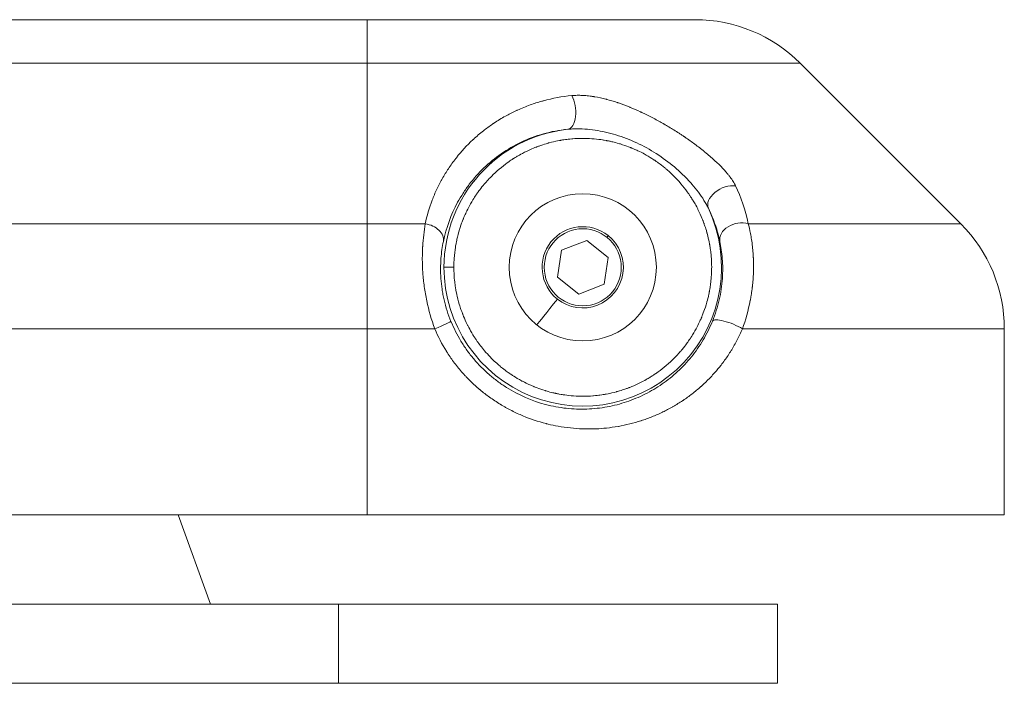
# Model space of a CAD drawing. Units: millimetres. Extents: x -808 to 7607, y -159 to 5589.
# Drawn here: x 4093 to 4193, y 2848 to 2915 of the extents above; entities that cross this region are included whole.
import ezdxf

# ---------------------------------------------------------------- set-up
doc = ezdxf.new("R2010")
doc.units = ezdxf.units.MM

# ---------------------------------------------------------------- blocks, each defined once
blk = doc.blocks.new('FRONT')
at = {"color": 0, "linetype": 'Continuous', "lineweight": 0, "extrusion": (0, 1, 0)}
for p, q in [((3284.389, 7303.64), (3194.389, 7303.64)), ((3284.389, 7303.64), (3317.504, 7303.64)), ((3284.389, 7299.247), (3194.389, 7299.247)), ((3284.389, 7299.247), (3328.111, 7299.247)), ((3284.389, 7299.247), (3284.389, 7283.034)), ((3344.324, 7283.034), (3328.111, 7299.247)), ((3328.111, 7299.247), (3344.324, 7283.034)), ((3240.152, 7283.034), (3284.389, 7283.034)), ((3290.241, 7283.034), (3284.389, 7283.034)), ((3322.863, 7283.034), (3344.324, 7283.034)), ((3303.998, 7280.355), (3306.558, 7281.359)), ((3306.558, 7281.359), (3308.708, 7279.645)), ((3303.588, 7277.636), (3303.998, 7280.355)), ((3308.708, 7279.645), (3308.298, 7276.925)), ((3293.13, 7278.64), (3292.131, 7278.64)), ((3320.279, 7278.64), (3320.279, 7278.64)), ((3305.738, 7275.921), (3303.588, 7277.636)), ((3308.298, 7276.925), (3305.738, 7275.921)), ((3284.389, 7272.427), (3239.269, 7272.427)), ((3284.389, 7272.427), (3291.199, 7272.427)), ((3284.389, 7272.427), (3284.389, 7253.64)), ((3322.266, 7272.427), (3348.718, 7272.427)), ((3348.718, 7253.64), (3348.718, 7272.427)), ((3348.718, 7272.427), (3348.718, 7253.64)), ((3284.389, 7253.64), (3194.389, 7253.64)), ((3265.286, 7253.64), (3268.562, 7244.64)), ((3268.562, 7244.64), (3265.286, 7253.64)), ((3284.389, 7253.64), (3348.718, 7253.64)), ((3281.477, 7244.64), (3191.477, 7244.64)), ((3281.477, 7244.64), (3325.806, 7244.64)), ((3281.477, 7244.64), (3281.477, 7236.64)), ((3325.806, 7244.64), (3325.806, 7236.64)), ((3191.477, 7236.64), (3281.477, 7236.64)), ((3325.806, 7236.64), (3281.477, 7236.64))]:
    blk.add_line(p, q, dxfattribs=at)
at = {"color": 0, "linetype": 'Continuous', "lineweight": 0, "extrusion": (0, 0, -1)}
for radius in [7.43, 3.891]:
    blk.add_circle((-3306.148, 7278.64), radius, dxfattribs=at)
at = {"color": 0, "linetype": 'Continuous', "lineweight": 0}
for centre, radius, start, end in [((3317.504, 7288.64), 15, 45, 90), ((3306.148, 7278.64), 4.104, 51.42351, 231.42351), ((3333.718, 7272.427), 15, 0, 45), ((3306.148, 7278.64), 4.104, 231.42351, 51.42351), ((3306.541, 7278.103), 16.145, 306.18349, 306.18536)]:
    blk.add_arc(centre, radius, start, end, dxfattribs=at)
at = {"color": 0, "linetype": 'Continuous', "lineweight": 0, "extrusion": (0, 0, -1)}
for centre, radius, start, end in [((-3317.504, 7288.64), 15, 90, 135), ((-3306.148, 7278.64), 14.017, 360, 83.75628), ((-3305.935, 7279.089), 13.583, 64.60056, 64.60357), ((-3306.148, 7278.64), 14.017, 154.84748, 0), ((-3333.718, 7272.427), 15, 135, 180), ((-3306.928, 7278.802), 13.283, 168.31519, 168.31795)]:
    blk.add_arc(centre, radius, start, end, dxfattribs=at)
for centre, major_axis, ratio, start_param, end_param in [((3284.389, 7288.64), (0, 15), 0, 0, 0.785398), ((3304.406, 7294.562), (0.197, -1.99), 0.511971, -2.309208, -0.020318), ((3284.389, 7272.427), (0, -15), 0, -2.356194, -1.570796), ((3290.103, 7281.619), (1.96, -0.4), 0.708569, -1.644466, -0.024735), ((3305.16, 7277.402), (-3.699, -4.637), 0, -1.131946, -0.16958), ((3290.988, 7272.427), (1.85, 0.76), 0.040411, 0.017468, 1.472707)]:
    blk.add_ellipse(centre, major_axis=major_axis, ratio=ratio, start_param=start_param, end_param=end_param, dxfattribs=at)
at = {"color": 0, "linetype": 'Continuous', "lineweight": 0}
for centre, major_axis, ratio, start_param, end_param in [((3320.646, 7285.448), (-1.798, -0.876), 0.630902, -2.390633, -0.022496), ((3321.955, 7281.619), (-1.958, -0.408), 0.741698, -2.200245, -0.026023), ((3308.574, 7281.682), (0.312, 0.391), 0, -1.570796, -1.131952), ((3301.822, 7273.217), (-0.312, -0.391), 0, -0.000173, 0.169413), ((3321.089, 7272.427), (-1.85, 0.759), 0.266471, -2.146902, -0.018108)]:
    blk.add_ellipse(centre, major_axis=major_axis, ratio=ratio, start_param=start_param, end_param=end_param, dxfattribs=at)
for points, knots in [([(3290.241, 7283.034), (3290.416, 7283.859), (3290.65, 7284.651), (3290.938, 7285.409), (3291.083, 7285.789), (3291.24, 7286.16), (3291.41, 7286.522), (3291.495, 7286.704), (3291.584, 7286.883), (3291.675, 7287.06), (3291.721, 7287.149), (3291.767, 7287.237), (3291.814, 7287.325), (3291.838, 7287.368), (3291.862, 7287.412), (3291.886, 7287.455), (3291.901, 7287.483), (3291.916, 7287.51), (3291.931, 7287.538), (3291.934, 7287.543), (3291.937, 7287.548), (3291.94, 7287.553), (3291.946, 7287.564), (3291.952, 7287.574), (3291.958, 7287.586), (3292.153, 7287.932), (3292.359, 7288.269), (3292.577, 7288.596), (3292.81, 7288.948), (3293.056, 7289.289), (3293.314, 7289.618), (3293.337, 7289.648), (3293.361, 7289.678), (3293.385, 7289.708), (3293.892, 7290.348), (3294.444, 7290.947), (3295.039, 7291.503), (3295.06, 7291.522), (3295.08, 7291.541), (3295.102, 7291.561), (3295.426, 7291.861), (3295.762, 7292.147), (3296.108, 7292.42), (3296.411, 7292.658), (3296.723, 7292.886), (3297.042, 7293.104), (3297.064, 7293.119), (3297.086, 7293.134), (3297.108, 7293.148), (3297.132, 7293.164), (3297.156, 7293.18), (3297.18, 7293.196), (3297.556, 7293.447), (3297.941, 7293.682), (3298.337, 7293.902), (3298.682, 7294.094), (3299.036, 7294.274), (3299.397, 7294.443), (3299.427, 7294.457), (3299.457, 7294.471), (3299.487, 7294.485), (3299.509, 7294.495), (3299.53, 7294.504), (3299.552, 7294.514), (3299.974, 7294.706), (3300.403, 7294.881), (3300.84, 7295.038), (3301.222, 7295.176), (3301.61, 7295.3), (3302.005, 7295.411), (3302.048, 7295.423), (3302.09, 7295.435), (3302.133, 7295.447), (3302.147, 7295.451), (3302.161, 7295.454), (3302.175, 7295.458), (3303.108, 7295.71), (3304.055, 7295.883), (3305.027, 7295.976)], [0, 0, 0, 0, 0.125, 0.125, 0.125, 0.1875, 0.1875, 0.1875, 0.21875, 0.21875, 0.21875, 0.234375, 0.234375, 0.234375, 0.242188, 0.242188, 0.242188, 0.247118, 0.247118, 0.247118, 0.248047, 0.248047, 0.248047, 0.25, 0.25, 0.25, 0.30758, 0.30758, 0.30758, 0.369335, 0.369335, 0.369335, 0.375, 0.375, 0.375, 0.495745, 0.495745, 0.495745, 0.5, 0.5, 0.5, 0.5625, 0.5625, 0.5625, 0.617188, 0.617188, 0.617188, 0.620951, 0.620951, 0.620951, 0.625, 0.625, 0.625, 0.6875, 0.6875, 0.6875, 0.742188, 0.742188, 0.742188, 0.746764, 0.746764, 0.746764, 0.75, 0.75, 0.75, 0.8125, 0.8125, 0.8125, 0.867188, 0.867188, 0.867188, 0.873131, 0.873131, 0.873131, 0.875, 0.875, 0.875, 1, 1, 1, 1]), ([(3305.027, 7295.976), (3305.209, 7295.994), (3305.398, 7296.003), (3305.753, 7296.008), (3305.915, 7296.005), (3306.107, 7295.995), (3306.134, 7295.994), (3306.164, 7295.992), (3306.17, 7295.992), (3306.358, 7295.981), (3306.543, 7295.965), (3306.83, 7295.933), (3306.929, 7295.92), (3307.078, 7295.899), (3307.129, 7295.891), (3307.204, 7295.88), (3307.23, 7295.876), (3307.28, 7295.868), (3307.308, 7295.863), (3307.344, 7295.857), (3307.356, 7295.855), (3307.368, 7295.853), (3307.734, 7295.791), (3308.106, 7295.711), (3308.514, 7295.606), (3308.542, 7295.599), (3308.913, 7295.502), (3309.262, 7295.398), (3309.632, 7295.276), (3309.645, 7295.271), (3309.67, 7295.263), (3309.684, 7295.258), (3309.717, 7295.247), (3309.739, 7295.24), (3310.118, 7295.111), (3310.48, 7294.976), (3310.877, 7294.816), (3310.909, 7294.803), (3311.273, 7294.654), (3311.61, 7294.508), (3311.976, 7294.339), (3312.003, 7294.327), (3312.051, 7294.304), (3312.077, 7294.292), (3312.447, 7294.118), (3312.793, 7293.947), (3313.326, 7293.67), (3313.512, 7293.571), (3313.793, 7293.418), (3313.887, 7293.366), (3314.027, 7293.288), (3314.074, 7293.261), (3314.168, 7293.208), (3314.216, 7293.181), (3314.288, 7293.14), (3314.313, 7293.125), (3314.68, 7292.914), (3315.017, 7292.712), (3315.528, 7292.394), (3315.705, 7292.282), (3315.969, 7292.11), (3316.057, 7292.053), (3316.188, 7291.966), (3316.232, 7291.937), (3316.297, 7291.893), (3316.319, 7291.878), (3316.362, 7291.849), (3316.383, 7291.835), (3316.429, 7291.804), (3316.451, 7291.789), (3316.815, 7291.541), (3317.145, 7291.308), (3317.632, 7290.948), (3317.799, 7290.822), (3318.044, 7290.633), (3318.124, 7290.569), (3318.244, 7290.474), (3318.284, 7290.443), (3318.344, 7290.395), (3318.373, 7290.371), (3318.403, 7290.347), (3318.422, 7290.332), (3318.431, 7290.325), (3318.459, 7290.302), (3318.475, 7290.289), (3318.823, 7290.004), (3319.135, 7289.736), (3319.716, 7289.203), (3319.987, 7288.938), (3320.244, 7288.668), (3320.251, 7288.66), (3320.268, 7288.642), (3320.276, 7288.634), (3320.418, 7288.482), (3320.545, 7288.34), (3320.727, 7288.127), (3320.788, 7288.054), (3320.875, 7287.945), (3320.904, 7287.909), (3320.946, 7287.855), (3320.967, 7287.828), (3320.988, 7287.801), (3321.001, 7287.783), (3321.007, 7287.776), (3321.018, 7287.761), (3321.021, 7287.757), (3321.025, 7287.752), (3321.14, 7287.599), (3321.244, 7287.449), (3321.431, 7287.152), (3321.515, 7287.005), (3321.583, 7286.862)], [0, 0, 0, 0, 0.032544, 0.032544, 0.058594, 0.058594, 0.0625, 0.0625, 0.063519, 0.063519, 0.09375, 0.09375, 0.109375, 0.109375, 0.117188, 0.117188, 0.121094, 0.121094, 0.125, 0.125, 0.127042, 0.127042, 0.127042, 0.1875, 0.1875, 0.191899, 0.191899, 0.246094, 0.246094, 0.248047, 0.248047, 0.25, 0.25, 0.253514, 0.253514, 0.3125, 0.3125, 0.317556, 0.317556, 0.371094, 0.371094, 0.375, 0.375, 0.379336, 0.379336, 0.4375, 0.4375, 0.46875, 0.46875, 0.484375, 0.484375, 0.492188, 0.492188, 0.5, 0.5, 0.504383, 0.504383, 0.5625, 0.5625, 0.59375, 0.59375, 0.609375, 0.609375, 0.617187, 0.617187, 0.621094, 0.621094, 0.625, 0.625, 0.628916, 0.628916, 0.6875, 0.6875, 0.71875, 0.71875, 0.734375, 0.734375, 0.742187, 0.742187, 0.746094, 0.748047, 0.748047, 0.75, 0.75, 0.753009, 0.753009, 0.812961, 0.812961, 0.873047, 0.873047, 0.875, 0.875, 0.876732, 0.876732, 0.90625, 0.90625, 0.921875, 0.921875, 0.929687, 0.929687, 0.933594, 0.935547, 0.935547, 0.9375, 0.9375, 0.938378, 0.938378, 0.938378, 0.968153, 0.968153, 1, 1, 1, 1]), ([(3292.069, 7281.254), (3292.353, 7282.627), (3292.832, 7283.948), (3293.684, 7285.515), (3293.867, 7285.824), (3294.26, 7286.433), (3294.47, 7286.732), (3295.133, 7287.604), (3295.621, 7288.155), (3296.694, 7289.188), (3297.279, 7289.669), (3298.548, 7290.55), (3299.22, 7290.94), (3300.639, 7291.612), (3301.386, 7291.894), (3302.957, 7292.335), (3303.786, 7292.493), (3304.623, 7292.574)], [0, 0, 0, 0, 0.25, 0.25, 0.3125, 0.3125, 0.375, 0.375, 0.5, 0.5, 0.625, 0.625, 0.75, 0.75, 0.875, 0.875, 1, 1, 1, 1]), ([(3304.623, 7292.574), (3304.782, 7292.591), (3304.942, 7292.603), (3305.267, 7292.62), (3305.431, 7292.624), (3305.929, 7292.625), (3306.27, 7292.61), (3306.963, 7292.55), (3307.31, 7292.505), (3308.007, 7292.387), (3308.357, 7292.314), (3309.06, 7292.141), (3309.412, 7292.04), (3310.119, 7291.811), (3310.471, 7291.682), (3311.513, 7291.261), (3312.192, 7290.931), (3313.505, 7290.182), (3314.138, 7289.762), (3315.339, 7288.847), (3315.908, 7288.349), (3316.685, 7287.573), (3316.932, 7287.309), (3317.401, 7286.77), (3317.623, 7286.496), (3318.031, 7285.949), (3318.22, 7285.675), (3318.476, 7285.264), (3318.557, 7285.128), (3318.706, 7284.86), (3318.774, 7284.728), (3318.836, 7284.598)], [0, 0, 0, 0, 0.03125, 0.03125, 0.0625, 0.0625, 0.125, 0.125, 0.1875, 0.1875, 0.25, 0.25, 0.3125, 0.3125, 0.375, 0.375, 0.5, 0.5, 0.625, 0.625, 0.75, 0.75, 0.8125, 0.8125, 0.875, 0.875, 0.9375, 0.9375, 0.96875, 0.96875, 1, 1, 1, 1]), ([(3319.165, 7278.64), (3319.165, 7279.038), (3319.144, 7279.437), (3319.119, 7279.731), (3319.095, 7280.025), (3319.069, 7280.224), (3319.049, 7280.371), (3319.03, 7280.518), (3319.014, 7280.617), (3319.003, 7280.69), (3318.991, 7280.764), (3318.982, 7280.813), (3318.976, 7280.85), (3318.97, 7280.886), (3318.965, 7280.911), (3318.961, 7280.935), (3318.957, 7280.96), (3318.955, 7280.982), (3318.91, 7281.204), (3318.87, 7281.403), (3318.791, 7281.751), (3318.714, 7282.038), (3318.705, 7282.072), (3318.696, 7282.105), (3318.687, 7282.136), (3318.603, 7282.438), (3318.536, 7282.64), (3318.486, 7282.789), (3318.436, 7282.938), (3318.4, 7283.037), (3318.373, 7283.112), (3318.346, 7283.186), (3318.327, 7283.235), (3318.308, 7283.284), (3318.29, 7283.334), (3318.274, 7283.38), (3318.179, 7283.611), (3318.095, 7283.814), (3317.947, 7284.148), (3317.81, 7284.423), (3317.792, 7284.46), (3317.774, 7284.496), (3317.756, 7284.531), (3317.608, 7284.822), (3317.499, 7285.014), (3317.417, 7285.156), (3317.335, 7285.298), (3317.278, 7285.392), (3317.234, 7285.462), (3317.191, 7285.532), (3317.162, 7285.578), (3317.133, 7285.625), (3317.11, 7285.66), (3317.091, 7285.694), (3316.961, 7285.888), (3316.921, 7285.948), (3316.87, 7286.022), (3316.805, 7286.115), (3316.526, 7286.513), (3315.974, 7287.204), (3315.509, 7287.685), (3315.097, 7288.112), (3314.777, 7288.391), (3314.532, 7288.598), (3314.501, 7288.624), (3314.471, 7288.649), (3314.442, 7288.673), (3314.184, 7288.886), (3314.004, 7289.021), (3313.869, 7289.12), (3313.734, 7289.22), (3313.642, 7289.284), (3313.573, 7289.332), (3313.504, 7289.38), (3313.458, 7289.411), (3313.411, 7289.443), (3313.365, 7289.474), (3313.319, 7289.507), (3313.109, 7289.64), (3312.924, 7289.757), (3312.611, 7289.944), (3312.341, 7290.09), (3312.304, 7290.11), (3312.268, 7290.129), (3312.233, 7290.148), (3311.943, 7290.301), (3311.744, 7290.394), (3311.595, 7290.463), (3311.446, 7290.532), (3311.345, 7290.575), (3311.269, 7290.608), (3311.194, 7290.64), (3311.143, 7290.661), (3311.105, 7290.677), (3311.067, 7290.692), (3311.041, 7290.703), (3311.016, 7290.713), (3310.99, 7290.723), (3310.965, 7290.735), (3310.755, 7290.815), (3310.567, 7290.886), (3310.231, 7291.004), (3309.946, 7291.091), (3309.912, 7291.102), (3309.878, 7291.112), (3309.846, 7291.121), (3309.544, 7291.211), (3309.34, 7291.261), (3309.186, 7291.298), (3309.033, 7291.335), (3308.93, 7291.357), (3308.853, 7291.373), (3308.775, 7291.39), (3308.724, 7291.4), (3308.685, 7291.408), (3308.646, 7291.416), (3308.62, 7291.421), (3308.594, 7291.426), (3308.573, 7291.43), (3308.551, 7291.436), (3308.315, 7291.476), (3308.265, 7291.484), (3308.206, 7291.494), (3308.136, 7291.505), (3307.729, 7291.568), (3306.943, 7291.647), (3306.347, 7291.656), (3305.796, 7291.664), (3305.416, 7291.64), (3305.128, 7291.618), (3305.104, 7291.616), (3305.08, 7291.614), (3305.057, 7291.612), (3304.761, 7291.587), (3304.564, 7291.562), (3304.417, 7291.542), (3304.269, 7291.522), (3304.171, 7291.507), (3304.098, 7291.495), (3304.024, 7291.483), (3303.975, 7291.475), (3303.938, 7291.469), (3303.901, 7291.462), (3303.877, 7291.458), (3303.852, 7291.454), (3303.828, 7291.449), (3303.804, 7291.447), (3303.585, 7291.403), (3303.389, 7291.363), (3303.042, 7291.285), (3302.754, 7291.207), (3302.719, 7291.198), (3302.685, 7291.189), (3302.652, 7291.179), (3302.348, 7291.095), (3302.149, 7291.029), (3301.999, 7290.979), (3301.85, 7290.928), (3301.751, 7290.893), (3301.676, 7290.866), (3301.602, 7290.838), (3301.553, 7290.82), (3301.504, 7290.801), (3301.454, 7290.782), (3301.406, 7290.766), (3301.178, 7290.672), (3300.978, 7290.589), (3300.645, 7290.441), (3300.369, 7290.305), (3300.33, 7290.286), (3300.293, 7290.267), (3300.257, 7290.249), (3299.964, 7290.1), (3299.774, 7289.992), (3299.632, 7289.91), (3299.49, 7289.827), (3299.396, 7289.77), (3299.326, 7289.727), (3299.256, 7289.684), (3299.209, 7289.654), (3299.163, 7289.625), (3299.127, 7289.602), (3299.089, 7289.58), (3298.889, 7289.446), (3298.832, 7289.408), (3298.763, 7289.361), (3298.678, 7289.301), (3298.291, 7289.03), (3297.592, 7288.474), (3297.104, 7288.003), (3296.69, 7287.603), (3296.422, 7287.299), (3296.218, 7287.058), (3296.182, 7287.015), (3296.148, 7286.974), (3296.115, 7286.935), (3295.9, 7286.675), (3295.768, 7286.497), (3295.668, 7286.362), (3295.568, 7286.226), (3295.504, 7286.135), (3295.456, 7286.066), (3295.408, 7285.997), (3295.377, 7285.95), (3295.345, 7285.904), (3295.314, 7285.857), (3295.28, 7285.81), (3295.149, 7285.602), (3295.033, 7285.42), (3294.847, 7285.108), (3294.7, 7284.836), (3294.679, 7284.799), (3294.659, 7284.761), (3294.64, 7284.726), (3294.486, 7284.434), (3294.394, 7284.237), (3294.325, 7284.088), (3294.256, 7283.938), (3294.213, 7283.838), (3294.18, 7283.762), (3294.148, 7283.686), (3294.127, 7283.636), (3294.111, 7283.597), (3294.096, 7283.559), (3294.085, 7283.534), (3294.075, 7283.508), (3294.065, 7283.483), (3294.052, 7283.456), (3293.973, 7283.248), (3293.903, 7283.064), (3293.785, 7282.728), (3293.698, 7282.442), (3293.687, 7282.406), (3293.677, 7282.372), (3293.667, 7282.339), (3293.577, 7282.035), (3293.527, 7281.833), (3293.49, 7281.679), (3293.453, 7281.525), (3293.431, 7281.422), (3293.415, 7281.345), (3293.398, 7281.268), (3293.388, 7281.216), (3293.38, 7281.177), (3293.372, 7281.138), (3293.367, 7281.113), (3293.362, 7281.087), (3293.358, 7281.065), (3293.351, 7281.039), (3293.31, 7280.796), (3293.302, 7280.75), (3293.294, 7280.696), (3293.284, 7280.633), (3293.244, 7280.377), (3293.19, 7279.955), (3293.16, 7279.524), (3293.145, 7279.29), (3293.135, 7279.054), (3293.132, 7278.841), (3293.131, 7278.771), (3293.13, 7278.704), (3293.13, 7278.64)], [0, 0, 0, 0, 0.0071429, 0.0071429, 0.0071429, 0.0142857, 0.0142857, 0.0142857, 0.0214286, 0.0214286, 0.0214286, 0.0285714, 0.0285714, 0.0285714, 0.0357143, 0.0357143, 0.0357143, 0.0428571, 0.0428571, 0.0428571, 0.0492482, 0.0492482, 0.0492482, 0.05, 0.05, 0.05, 0.0571429, 0.0571429, 0.0571429, 0.0642857, 0.0642857, 0.0642857, 0.0714286, 0.0714286, 0.0714286, 0.0785714, 0.0785714, 0.0785714, 0.084862, 0.084862, 0.084862, 0.0857143, 0.0857143, 0.0857143, 0.0928571, 0.0928571, 0.0928571, 0.1, 0.1, 0.1, 0.1071429, 0.1071429, 0.1071429, 0.1126115, 0.1126115, 0.1126115, 0.1142857, 0.1142857, 0.1142857, 0.1214286, 0.1214286, 0.1214286, 0.1277708, 0.1277708, 0.1277708, 0.1285714, 0.1285714, 0.1285714, 0.1357143, 0.1357143, 0.1357143, 0.1428571, 0.1428571, 0.1428571, 0.15, 0.15, 0.15, 0.1571429, 0.1571429, 0.1571429, 0.1634247, 0.1634247, 0.1634247, 0.1642857, 0.1642857, 0.1642857, 0.1714286, 0.1714286, 0.1714286, 0.1785714, 0.1785714, 0.1785714, 0.1857143, 0.1857143, 0.1857143, 0.1928571, 0.1928571, 0.1928571, 0.2, 0.2, 0.2, 0.2063761, 0.2063761, 0.2063761, 0.2071429, 0.2071429, 0.2071429, 0.2142857, 0.2142857, 0.2142857, 0.2214286, 0.2214286, 0.2214286, 0.2285714, 0.2285714, 0.2285714, 0.2357143, 0.2357143, 0.2357143, 0.2416191, 0.2416191, 0.2416191, 0.2428571, 0.2428571, 0.2428571, 0.25, 0.25, 0.25, 0.256588, 0.256588, 0.256588, 0.2571429, 0.2571429, 0.2571429, 0.2642857, 0.2642857, 0.2642857, 0.2714286, 0.2714286, 0.2714286, 0.2785714, 0.2785714, 0.2785714, 0.2857143, 0.2857143, 0.2857143, 0.2928571, 0.2928571, 0.2928571, 0.2992276, 0.2992276, 0.2992276, 0.3, 0.3, 0.3, 0.3071429, 0.3071429, 0.3071429, 0.3142857, 0.3142857, 0.3142857, 0.3214286, 0.3214286, 0.3214286, 0.3285714, 0.3285714, 0.3285714, 0.3348439, 0.3348439, 0.3348439, 0.3357143, 0.3357143, 0.3357143, 0.3428571, 0.3428571, 0.3428571, 0.35, 0.35, 0.35, 0.3571429, 0.3571429, 0.3571429, 0.3627099, 0.3627099, 0.3627099, 0.3642857, 0.3642857, 0.3642857, 0.3714286, 0.3714286, 0.3714286, 0.3774854, 0.3774854, 0.3774854, 0.3785714, 0.3785714, 0.3785714, 0.3857143, 0.3857143, 0.3857143, 0.3928571, 0.3928571, 0.3928571, 0.4, 0.4, 0.4, 0.4071429, 0.4071429, 0.4071429, 0.4134098, 0.4134098, 0.4134098, 0.4142857, 0.4142857, 0.4142857, 0.4214286, 0.4214286, 0.4214286, 0.4285714, 0.4285714, 0.4285714, 0.4357143, 0.4357143, 0.4357143, 0.4428571, 0.4428571, 0.4428571, 0.45, 0.45, 0.45, 0.4563607, 0.4563607, 0.4563607, 0.4571429, 0.4571429, 0.4571429, 0.4642857, 0.4642857, 0.4642857, 0.4714286, 0.4714286, 0.4714286, 0.4785714, 0.4785714, 0.4785714, 0.4857143, 0.4857143, 0.4857143, 0.4917207, 0.4917207, 0.4917207, 0.4928571, 0.4928571, 0.4928571, 0.4974885, 0.4974885, 0.4974885, 0.5, 0.5, 0.5, 0.5008203, 0.5008203, 0.5008203, 0.5008203]), ([(3318.836, 7284.598), (3319.116, 7284.025), (3319.346, 7283.461), (3319.725, 7282.346), (3319.874, 7281.796), (3319.99, 7281.249)], [0, 0, 0, 0, 0.5, 0.5, 1, 1, 1, 1]), ([(3291.199, 7272.427), (3290.86, 7273.35), (3290.59, 7274.298), (3290.288, 7275.734), (3290.205, 7276.214), (3290.106, 7276.933), (3290.078, 7277.172), (3290.041, 7277.531), (3290.024, 7277.709), (3290.008, 7277.918), (3290.001, 7278.007), (3289.997, 7278.066), (3289.994, 7278.098), (3289.963, 7278.569), (3289.947, 7279.012), (3289.945, 7279.672), (3289.948, 7279.89), (3289.957, 7280.217), (3289.962, 7280.379), (3289.971, 7280.568), (3289.976, 7280.662), (3289.979, 7280.702), (3289.98, 7280.729), (3289.981, 7280.744), (3290.027, 7281.528), (3290.117, 7282.299), (3290.241, 7283.034)], [0, 0, 0, 0, 0.25, 0.25, 0.375, 0.375, 0.4375, 0.4375, 0.46875, 0.484375, 0.492187, 0.492187, 0.5, 0.5, 0.625, 0.625, 0.6875, 0.6875, 0.71875, 0.734375, 0.742187, 0.746094, 0.746094, 0.75, 0.75, 1, 1, 1, 1]), ([(3322.863, 7283.034), (3322.935, 7282.754), (3323.011, 7282.427), (3323.157, 7281.666), (3323.227, 7281.232), (3323.283, 7280.735), (3323.284, 7280.731), (3323.284, 7280.73), (3323.284, 7280.729), (3323.284, 7280.728), (3323.294, 7280.636), (3323.311, 7280.488), (3323.338, 7280.175), (3323.347, 7280.054), (3323.361, 7279.85), (3323.365, 7279.777), (3323.371, 7279.663), (3323.373, 7279.624), (3323.376, 7279.563), (3323.377, 7279.543), (3323.378, 7279.508), (3323.379, 7279.493), (3323.38, 7279.472), (3323.38, 7279.464), (3323.38, 7279.459), (3323.391, 7279.19), (3323.395, 7278.942), (3323.394, 7278.606), (3323.393, 7278.5), (3323.39, 7278.35), (3323.389, 7278.302), (3323.387, 7278.231), (3323.386, 7278.208), (3323.385, 7278.174), (3323.385, 7278.163), (3323.384, 7278.146), (3323.384, 7278.138), (3323.384, 7278.129), (3323.384, 7278.124), (3323.384, 7278.123), (3323.383, 7278.116), (3323.383, 7278.113), (3323.383, 7278.11), (3323.366, 7277.622), (3323.329, 7277.153), (3323.276, 7276.681), (3323.273, 7276.654), (3323.242, 7276.392), (3323.21, 7276.163), (3323.158, 7275.829), (3323.14, 7275.72), (3323.112, 7275.559), (3323.103, 7275.505), (3323.088, 7275.426), (3323.083, 7275.4), (3323.076, 7275.361), (3323.072, 7275.341), (3323.069, 7275.322), (3323.066, 7275.309), (3323.065, 7275.304), (3323.063, 7275.292), (3323.062, 7275.289), (3323.062, 7275.285), (3322.866, 7274.273), (3322.592, 7273.313), (3322.266, 7272.427)], [0, 0, 0, 0, 0.125, 0.125, 0.249512, 0.249512, 0.25, 0.25, 0.250612, 0.250612, 0.250612, 0.3125, 0.3125, 0.34375, 0.34375, 0.359375, 0.359375, 0.367188, 0.367188, 0.371094, 0.371094, 0.373825, 0.373825, 0.375, 0.375, 0.375, 0.4375, 0.4375, 0.46875, 0.46875, 0.484375, 0.484375, 0.492188, 0.492188, 0.496094, 0.496094, 0.498047, 0.499023, 0.499023, 0.5, 0.5, 0.500721, 0.500721, 0.500721, 0.61807, 0.61807, 0.625, 0.625, 0.6875, 0.6875, 0.71875, 0.71875, 0.734375, 0.734375, 0.742188, 0.742188, 0.746094, 0.748047, 0.748047, 0.75, 0.75, 0.750848, 0.750848, 0.750848, 1, 1, 1, 1]), ([(3292.838, 7273.185), (3292.546, 7273.895), (3292.317, 7274.617), (3292.105, 7275.535), (3292.066, 7275.72), (3291.997, 7276.086), (3291.966, 7276.268), (3291.886, 7276.809), (3291.847, 7277.164), (3291.798, 7277.863), (3291.787, 7278.206), (3291.79, 7278.88), (3291.803, 7279.208), (3291.874, 7280.148), (3291.96, 7280.725), (3292.069, 7281.254)], [0, 0, 0, 0, 0.25, 0.25, 0.3125, 0.3125, 0.375, 0.375, 0.5, 0.5, 0.625, 0.625, 0.75, 0.75, 1, 1, 1, 1]), ([(3319.99, 7281.249), (3320.102, 7280.717), (3320.192, 7280.126), (3320.288, 7278.873), (3320.296, 7278.209), (3320.224, 7277.163), (3320.186, 7276.805), (3320.081, 7276.088), (3320.013, 7275.727), (3319.765, 7274.644), (3319.539, 7273.919), (3319.242, 7273.195)], [0, 0, 0, 0, 0.25, 0.25, 0.5, 0.5, 0.625, 0.625, 0.75, 0.75, 1, 1, 1, 1]), ([(3293.13, 7278.64), (3293.13, 7278.146), (3293.154, 7277.81), (3293.176, 7277.55), (3293.201, 7277.255), (3293.226, 7277.056), (3293.246, 7276.909), (3293.266, 7276.762), (3293.281, 7276.664), (3293.293, 7276.59), (3293.305, 7276.517), (3293.313, 7276.467), (3293.319, 7276.431), (3293.326, 7276.394), (3293.33, 7276.369), (3293.334, 7276.345), (3293.339, 7276.32), (3293.341, 7276.299), (3293.385, 7276.076), (3293.425, 7275.877), (3293.504, 7275.529), (3293.581, 7275.243), (3293.591, 7275.209), (3293.6, 7275.176), (3293.609, 7275.144), (3293.693, 7274.842), (3293.759, 7274.641), (3293.809, 7274.492), (3293.859, 7274.342), (3293.895, 7274.243), (3293.922, 7274.169), (3293.95, 7274.095), (3293.968, 7274.045), (3293.987, 7273.996), (3294.006, 7273.947), (3294.021, 7273.9), (3294.117, 7273.669), (3294.201, 7273.466), (3294.349, 7273.133), (3294.485, 7272.858), (3294.504, 7272.82), (3294.522, 7272.784), (3294.539, 7272.75), (3294.687, 7272.458), (3294.796, 7272.266), (3294.878, 7272.124), (3294.96, 7271.982), (3295.018, 7271.889), (3295.061, 7271.819), (3295.104, 7271.748), (3295.133, 7271.702), (3295.163, 7271.656), (3295.185, 7271.62), (3295.205, 7271.586), (3295.335, 7271.392), (3295.375, 7271.333), (3295.425, 7271.259), (3295.49, 7271.165), (3295.663, 7270.92), (3295.933, 7270.558), (3296.231, 7270.208), (3296.415, 7269.991), (3296.609, 7269.779), (3296.786, 7269.595), (3297.199, 7269.168), (3297.518, 7268.889), (3297.764, 7268.682), (3297.795, 7268.656), (3297.825, 7268.631), (3297.854, 7268.607), (3298.111, 7268.394), (3298.291, 7268.26), (3298.426, 7268.16), (3298.561, 7268.061), (3298.653, 7267.996), (3298.722, 7267.949), (3298.791, 7267.901), (3298.838, 7267.869), (3298.884, 7267.838), (3298.931, 7267.807), (3298.977, 7267.773), (3299.187, 7267.64), (3299.371, 7267.524), (3299.684, 7267.337), (3299.954, 7267.19), (3299.991, 7267.17), (3300.028, 7267.151), (3300.063, 7267.133), (3300.352, 7266.979), (3300.551, 7266.886), (3300.7, 7266.817), (3300.849, 7266.749), (3300.95, 7266.705), (3301.026, 7266.673), (3301.102, 7266.64), (3301.152, 7266.619), (3301.19, 7266.604), (3301.229, 7266.588), (3301.254, 7266.578), (3301.28, 7266.567), (3301.305, 7266.557), (3301.331, 7266.545), (3301.541, 7266.465), (3301.729, 7266.394), (3302.064, 7266.276), (3302.349, 7266.189), (3302.384, 7266.179), (3302.417, 7266.169), (3302.45, 7266.159), (3302.751, 7266.07), (3302.956, 7266.019), (3303.109, 7265.982), (3303.263, 7265.946), (3303.366, 7265.923), (3303.443, 7265.907), (3303.52, 7265.891), (3303.572, 7265.88), (3303.611, 7265.873), (3303.649, 7265.865), (3303.675, 7265.86), (3303.701, 7265.855), (3303.723, 7265.851), (3303.744, 7265.844), (3303.981, 7265.805), (3304.03, 7265.796), (3304.089, 7265.786), (3304.16, 7265.776), (3304.566, 7265.713), (3305.352, 7265.634), (3305.949, 7265.624), (3306.499, 7265.616), (3306.879, 7265.64), (3307.167, 7265.663), (3307.191, 7265.665), (3307.215, 7265.667), (3307.238, 7265.669), (3307.534, 7265.693), (3307.731, 7265.719), (3307.879, 7265.738), (3308.026, 7265.758), (3308.124, 7265.774), (3308.198, 7265.785), (3308.271, 7265.797), (3308.32, 7265.805), (3308.357, 7265.812), (3308.394, 7265.818), (3308.418, 7265.822), (3308.443, 7265.827), (3308.467, 7265.831), (3308.491, 7265.834), (3308.71, 7265.878), (3308.906, 7265.917), (3309.253, 7265.995), (3309.542, 7266.073), (3309.576, 7266.082), (3309.611, 7266.092), (3309.643, 7266.101), (3309.947, 7266.186), (3310.147, 7266.251), (3310.296, 7266.302), (3310.446, 7266.352), (3310.545, 7266.388), (3310.619, 7266.415), (3310.693, 7266.442), (3310.743, 7266.461), (3310.792, 7266.479), (3310.841, 7266.498), (3310.889, 7266.515), (3311.117, 7266.609), (3311.318, 7266.692), (3311.651, 7266.839), (3311.927, 7266.976), (3311.965, 7266.995), (3312.002, 7267.013), (3312.038, 7267.032), (3312.331, 7267.18), (3312.521, 7267.288), (3312.663, 7267.371), (3312.806, 7267.453), (3312.899, 7267.51), (3312.969, 7267.553), (3313.04, 7267.597), (3313.086, 7267.626), (3313.132, 7267.655), (3313.168, 7267.678), (3313.206, 7267.7), (3313.406, 7267.835), (3313.463, 7267.873), (3313.533, 7267.92), (3313.618, 7267.98), (3314.005, 7268.251), (3314.704, 7268.806), (3315.192, 7269.278), (3315.605, 7269.677), (3315.873, 7269.982), (3316.077, 7270.222), (3316.113, 7270.265), (3316.148, 7270.306), (3316.18, 7270.346), (3316.395, 7270.605), (3316.528, 7270.783), (3316.628, 7270.918), (3316.727, 7271.054), (3316.791, 7271.145), (3316.839, 7271.215), (3316.887, 7271.284), (3316.919, 7271.33), (3316.95, 7271.377), (3316.981, 7271.423), (3317.016, 7271.471), (3317.147, 7271.678), (3317.262, 7271.86), (3317.449, 7272.172), (3317.596, 7272.444), (3317.616, 7272.482), (3317.636, 7272.519), (3317.655, 7272.555), (3317.809, 7272.846), (3317.902, 7273.043), (3317.97, 7273.193), (3318.039, 7273.342), (3318.083, 7273.443), (3318.115, 7273.518), (3318.148, 7273.594), (3318.168, 7273.645), (3318.184, 7273.683), (3318.2, 7273.721), (3318.21, 7273.747), (3318.22, 7273.772), (3318.231, 7273.797), (3318.244, 7273.825), (3318.322, 7274.032), (3318.392, 7274.217), (3318.51, 7274.552), (3318.598, 7274.839), (3318.608, 7274.874), (3318.619, 7274.908), (3318.629, 7274.942), (3318.719, 7275.246), (3318.769, 7275.448), (3318.805, 7275.602), (3318.842, 7275.756), (3318.864, 7275.858), (3318.881, 7275.935), (3318.897, 7276.013), (3318.908, 7276.064), (3318.915, 7276.103), (3318.923, 7276.142), (3318.928, 7276.168), (3318.933, 7276.194), (3318.937, 7276.216), (3318.944, 7276.242), (3318.985, 7276.484), (3318.993, 7276.53), (3319.002, 7276.584), (3319.012, 7276.647), (3319.056, 7276.932), (3319.12, 7277.425), (3319.148, 7277.977), (3319.159, 7278.192), (3319.165, 7278.416), (3319.165, 7278.64)], [0.5008203, 0.5008203, 0.5008203, 0.5008203, 0.5071429, 0.5071429, 0.5071429, 0.5142857, 0.5142857, 0.5142857, 0.5214286, 0.5214286, 0.5214286, 0.5285714, 0.5285714, 0.5285714, 0.5357143, 0.5357143, 0.5357143, 0.5428571, 0.5428571, 0.5428571, 0.5492482, 0.5492482, 0.5492482, 0.55, 0.55, 0.55, 0.5571429, 0.5571429, 0.5571429, 0.5642857, 0.5642857, 0.5642857, 0.5714286, 0.5714286, 0.5714286, 0.5785714, 0.5785714, 0.5785714, 0.584862, 0.584862, 0.584862, 0.5857143, 0.5857143, 0.5857143, 0.5928571, 0.5928571, 0.5928571, 0.6, 0.6, 0.6, 0.6071429, 0.6071429, 0.6071429, 0.6126115, 0.6126115, 0.6126115, 0.6142857, 0.6142857, 0.6142857, 0.6186973, 0.6186973, 0.6186973, 0.6214286, 0.6214286, 0.6214286, 0.6277708, 0.6277708, 0.6277708, 0.6285714, 0.6285714, 0.6285714, 0.6357143, 0.6357143, 0.6357143, 0.6428571, 0.6428571, 0.6428571, 0.65, 0.65, 0.65, 0.6571429, 0.6571429, 0.6571429, 0.6634247, 0.6634247, 0.6634247, 0.6642857, 0.6642857, 0.6642857, 0.6714286, 0.6714286, 0.6714286, 0.6785714, 0.6785714, 0.6785714, 0.6857143, 0.6857143, 0.6857143, 0.6928571, 0.6928571, 0.6928571, 0.7, 0.7, 0.7, 0.7063761, 0.7063761, 0.7063761, 0.7071429, 0.7071429, 0.7071429, 0.7142857, 0.7142857, 0.7142857, 0.7214286, 0.7214286, 0.7214286, 0.7285714, 0.7285714, 0.7285714, 0.7357143, 0.7357143, 0.7357143, 0.7416191, 0.7416191, 0.7416191, 0.7428571, 0.7428571, 0.7428571, 0.75, 0.75, 0.75, 0.756588, 0.756588, 0.756588, 0.7571429, 0.7571429, 0.7571429, 0.7642857, 0.7642857, 0.7642857, 0.7714286, 0.7714286, 0.7714286, 0.7785714, 0.7785714, 0.7785714, 0.7857143, 0.7857143, 0.7857143, 0.7928571, 0.7928571, 0.7928571, 0.7992276, 0.7992276, 0.7992276, 0.8, 0.8, 0.8, 0.8071429, 0.8071429, 0.8071429, 0.8142857, 0.8142857, 0.8142857, 0.8214286, 0.8214286, 0.8214286, 0.8285714, 0.8285714, 0.8285714, 0.8348439, 0.8348439, 0.8348439, 0.8357143, 0.8357143, 0.8357143, 0.8428571, 0.8428571, 0.8428571, 0.85, 0.85, 0.85, 0.8571429, 0.8571429, 0.8571429, 0.8627099, 0.8627099, 0.8627099, 0.8642857, 0.8642857, 0.8642857, 0.8714286, 0.8714286, 0.8714286, 0.8774854, 0.8774854, 0.8774854, 0.8785714, 0.8785714, 0.8785714, 0.8857143, 0.8857143, 0.8857143, 0.8928571, 0.8928571, 0.8928571, 0.9, 0.9, 0.9, 0.9071429, 0.9071429, 0.9071429, 0.9134098, 0.9134098, 0.9134098, 0.9142857, 0.9142857, 0.9142857, 0.9214286, 0.9214286, 0.9214286, 0.9285714, 0.9285714, 0.9285714, 0.9357143, 0.9357143, 0.9357143, 0.9428571, 0.9428571, 0.9428571, 0.95, 0.95, 0.95, 0.9563607, 0.9563607, 0.9563607, 0.9571429, 0.9571429, 0.9571429, 0.9642857, 0.9642857, 0.9642857, 0.9714286, 0.9714286, 0.9714286, 0.9785714, 0.9785714, 0.9785714, 0.9857143, 0.9857143, 0.9857143, 0.99172, 0.99172, 0.99172, 0.9928571, 0.9928571, 0.9928571, 0.9979934, 0.9979934, 0.9979934, 1, 1, 1, 1]), ([(3319.242, 7273.195), (3318.969, 7272.528), (3318.654, 7271.899), (3317.946, 7270.707), (3317.553, 7270.144), (3316.907, 7269.345), (3316.681, 7269.086), (3316.215, 7268.588), (3315.975, 7268.349), (3315.234, 7267.662), (3314.712, 7267.243), (3313.888, 7266.67), (3313.605, 7266.489), (3313.027, 7266.145), (3312.73, 7265.982), (3311.83, 7265.53), (3311.212, 7265.273), (3309.941, 7264.846), (3309.287, 7264.676), (3308.277, 7264.49), (3307.934, 7264.44), (3307.249, 7264.365), (3306.906, 7264.34), (3305.873, 7264.302), (3305.182, 7264.327), (3304.141, 7264.441), (3303.793, 7264.492), (3303.096, 7264.622), (3302.746, 7264.7), (3301.012, 7265.159), (3299.693, 7265.728), (3298.142, 7266.704), (3297.836, 7266.913), (3297.247, 7267.351), (3296.961, 7267.581), (3296.133, 7268.301), (3295.618, 7268.823), (3294.903, 7269.671), (3294.673, 7269.965), (3294.239, 7270.57), (3294.034, 7270.88), (3293.457, 7271.831), (3293.122, 7272.493), (3292.838, 7273.185)], [0, 0, 0, 0, 0.0625, 0.0625, 0.125, 0.125, 0.15625, 0.15625, 0.1875, 0.1875, 0.25, 0.25, 0.28125, 0.28125, 0.3125, 0.3125, 0.375, 0.375, 0.4375, 0.4375, 0.46875, 0.46875, 0.5, 0.5, 0.5625, 0.5625, 0.59375, 0.59375, 0.625, 0.625, 0.75, 0.75, 0.78125, 0.78125, 0.8125, 0.8125, 0.875, 0.875, 0.90625, 0.90625, 0.9375, 0.9375, 1, 1, 1, 1]), ([(3322.266, 7272.427), (3322.107, 7272.051), (3321.934, 7271.682), (3321.746, 7271.318), (3321.652, 7271.136), (3321.555, 7270.955), (3321.453, 7270.776), (3321.403, 7270.687), (3321.351, 7270.598), (3321.299, 7270.509), (3321.273, 7270.464), (3321.246, 7270.42), (3321.219, 7270.376), (3321.198, 7270.341), (3321.176, 7270.304), (3321.155, 7270.269), (3321.149, 7270.261), (3321.144, 7270.252), (3321.139, 7270.243), (3320.93, 7269.905), (3320.709, 7269.574), (3320.475, 7269.251), (3320.358, 7269.089), (3320.238, 7268.93), (3320.114, 7268.772), (3320.022, 7268.653), (3319.928, 7268.536), (3319.831, 7268.419), (3319.81, 7268.393), (3319.788, 7268.367), (3319.766, 7268.341), (3319.756, 7268.328), (3319.745, 7268.316), (3319.735, 7268.303), (3319.49, 7268.013), (3319.236, 7267.732), (3318.972, 7267.458), (3318.961, 7267.448), (3318.951, 7267.437), (3318.941, 7267.426), (3318.699, 7267.178), (3318.45, 7266.937), (3318.192, 7266.703), (3318.169, 7266.683), (3318.146, 7266.662), (3318.123, 7266.642), (3318.109, 7266.629), (3318.094, 7266.616), (3318.08, 7266.603), (3317.79, 7266.345), (3317.491, 7266.097), (3317.183, 7265.859), (3316.89, 7265.633), (3316.587, 7265.415), (3316.279, 7265.208), (3316.263, 7265.197), (3316.247, 7265.186), (3316.231, 7265.176), (3315.921, 7264.969), (3315.605, 7264.774), (3315.282, 7264.588), (3315.266, 7264.579), (3315.25, 7264.57), (3315.234, 7264.561), (3315.064, 7264.464), (3314.893, 7264.37), (3314.72, 7264.279), (3314.561, 7264.196), (3314.399, 7264.114), (3314.239, 7264.036), (3314.224, 7264.029), (3314.209, 7264.022), (3314.194, 7264.015), (3313.843, 7263.846), (3313.486, 7263.689), (3313.124, 7263.544), (3312.943, 7263.472), (3312.761, 7263.403), (3312.577, 7263.337), (3312.486, 7263.304), (3312.394, 7263.271), (3312.301, 7263.24), (3312.22, 7263.212), (3312.139, 7263.185), (3312.057, 7263.158), (3312.045, 7263.155), (3312.034, 7263.151), (3312.023, 7263.147), (3311.274, 7262.906), (3310.515, 7262.718), (3309.747, 7262.582), (3309.735, 7262.58), (3309.723, 7262.578), (3309.711, 7262.576), (3309.324, 7262.509), (3308.936, 7262.454), (3308.545, 7262.413), (3308.195, 7262.376), (3307.843, 7262.35), (3307.489, 7262.335), (3307.439, 7262.332), (3307.391, 7262.331), (3307.339, 7262.329), (3306.519, 7262.3), (3305.703, 7262.33), (3304.894, 7262.417), (3304.483, 7262.461), (3304.074, 7262.52), (3303.667, 7262.593), (3303.323, 7262.655), (3302.98, 7262.728), (3302.638, 7262.811), (3302.589, 7262.824), (3302.54, 7262.836), (3302.489, 7262.849), (3302.472, 7262.853), (3302.455, 7262.857), (3302.437, 7262.862), (3301.638, 7263.067), (3300.86, 7263.327), (3300.106, 7263.642), (3299.72, 7263.803), (3299.341, 7263.978), (3298.968, 7264.168), (3298.781, 7264.262), (3298.596, 7264.36), (3298.412, 7264.462), (3298.321, 7264.513), (3298.229, 7264.565), (3298.138, 7264.618), (3298.047, 7264.67), (3297.958, 7264.723), (3297.867, 7264.778), (3297.844, 7264.792), (3297.821, 7264.806), (3297.798, 7264.82), (3297.432, 7265.043), (3297.074, 7265.281), (3296.728, 7265.531), (3296.404, 7265.764), (3296.089, 7266.008), (3295.781, 7266.265), (3295.761, 7266.282), (3295.741, 7266.299), (3295.721, 7266.316), (3295.414, 7266.575), (3295.117, 7266.844), (3294.83, 7267.124), (3294.678, 7267.273), (3294.528, 7267.425), (3294.381, 7267.58), (3294.307, 7267.657), (3294.235, 7267.735), (3294.163, 7267.814), (3294.091, 7267.893), (3294.02, 7267.971), (3293.949, 7268.053), (3293.935, 7268.069), (3293.921, 7268.085), (3293.906, 7268.102), (3293.625, 7268.425), (3293.356, 7268.76), (3293.101, 7269.103), (3292.854, 7269.436), (3292.621, 7269.777), (3292.4, 7270.129), (3292.393, 7270.14), (3292.386, 7270.151), (3292.379, 7270.162), (3291.926, 7270.886), (3291.532, 7271.641), (3291.199, 7272.427)], [0, 0, 0, 0, 0.03125, 0.03125, 0.03125, 0.046875, 0.046875, 0.046875, 0.054688, 0.054688, 0.054688, 0.058594, 0.058594, 0.058594, 0.06171, 0.06171, 0.06171, 0.0625, 0.0625, 0.0625, 0.09375, 0.09375, 0.09375, 0.109375, 0.109375, 0.109375, 0.121094, 0.121094, 0.121094, 0.123708, 0.123708, 0.123708, 0.125, 0.125, 0.125, 0.155065, 0.155065, 0.155065, 0.15625, 0.15625, 0.15625, 0.183594, 0.183594, 0.183594, 0.185976, 0.185976, 0.185976, 0.1875, 0.1875, 0.1875, 0.21875, 0.21875, 0.21875, 0.248463, 0.248463, 0.248463, 0.25, 0.25, 0.25, 0.27978, 0.27978, 0.27978, 0.28125, 0.28125, 0.28125, 0.296875, 0.296875, 0.296875, 0.311176, 0.311176, 0.311176, 0.3125, 0.3125, 0.3125, 0.34375, 0.34375, 0.34375, 0.359375, 0.359375, 0.359375, 0.367188, 0.367188, 0.367188, 0.37407, 0.37407, 0.37407, 0.375, 0.375, 0.375, 0.436534, 0.436534, 0.436534, 0.4375, 0.4375, 0.4375, 0.468429, 0.468429, 0.468429, 0.496094, 0.496094, 0.496094, 0.5, 0.5, 0.5, 0.562545, 0.562545, 0.562545, 0.594273, 0.594273, 0.594273, 0.621094, 0.621094, 0.621094, 0.625, 0.625, 0.625, 0.626318, 0.626318, 0.626318, 0.6875, 0.6875, 0.6875, 0.71875, 0.71875, 0.71875, 0.734375, 0.734375, 0.734375, 0.742188, 0.742188, 0.742188, 0.75, 0.75, 0.75, 0.751952, 0.751952, 0.751952, 0.783235, 0.783235, 0.783235, 0.8125, 0.8125, 0.8125, 0.814409, 0.814409, 0.814409, 0.84375, 0.84375, 0.84375, 0.859375, 0.859375, 0.859375, 0.867188, 0.867188, 0.867188, 0.875, 0.875, 0.875, 0.87656, 0.87656, 0.87656, 0.907517, 0.907517, 0.907517, 0.9375, 0.9375, 0.9375, 0.938417, 0.938417, 0.938417, 1, 1, 1, 1])]:
    blk.add_open_spline(points, degree=3, knots=knots, dxfattribs=at)
blk.add_open_spline([(3321.583, 7286.862), (3322.139, 7285.711), (3322.585, 7284.434), (3322.863, 7283.034)], degree=3, dxfattribs=at)

msp = doc.modelspace()

# ---------------------------------------------------------------- block references
msp.add_blockref('FRONT', (843.804, -4388.612))

doc.saveas('drawing.dxf')
